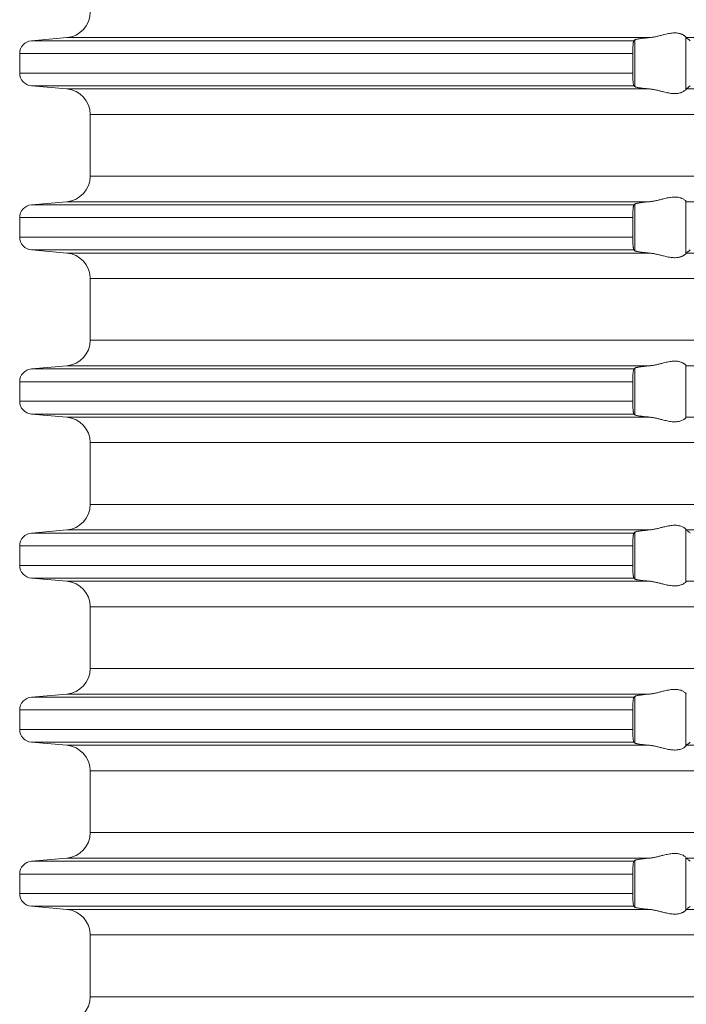
# Model space of a CAD drawing. Units: millimetres. Extents: x 2673 to 4786, y 0 to 1485.
# Drawn here: x 4022 to 4048, y 630 to 669 of the extents above; entities that cross this region are included whole.
import ezdxf

# ---------------------------------------------------------------- set-up
doc = ezdxf.new("R2010")
doc.units = ezdxf.units.MM
doc.layers.add('вспомогательный', color=140, linetype='Continuous', lineweight=20)

# ---------------------------------------------------------------- blocks, each defined once
blk = doc.blocks.new('HL85N-200__1', base_point=(-1294, -645.598))
at = {"layer": 'вспомогательный', "linetype": 'Continuous'}
for p, q in [((-1237.163, -489.798), (-1238.544, -489.919)), ((-1215.035, -489.919), (-1238.544, -489.919)), ((-1214.426, -489.798), (-1237.163, -489.798)), ((-1214.996, -491.711), (-1214.996, -489.885)), ((-1213.004, -491.816), (-1213.004, -489.781)), ((-1194.886, -489.798), (-1212.991, -489.798)), ((-1215.08, -490.417), (-1239, -490.417)), ((-1239, -490.417), (-1239, -491.179)), ((-1215.08, -490.417), (-1215.08, -491.179)), ((-1215.08, -491.179), (-1239, -491.179)), ((-1237.163, -491.798), (-1238.544, -491.677)), ((-1215.035, -491.677), (-1238.544, -491.677)), ((-1214.426, -491.798), (-1237.163, -491.798)), ((-1194.886, -491.798), (-1212.991, -491.798)), ((-1236.25, -495.202), (-1236.25, -492.794)), ((-1131.75, -492.794), (-1236.25, -492.794)), ((-1131.75, -495.202), (-1236.25, -495.202)), ((-1237.163, -496.198), (-1238.544, -496.319)), ((-1215.035, -496.319), (-1238.544, -496.319)), ((-1214.426, -496.198), (-1237.163, -496.198)), ((-1214.996, -498.111), (-1214.996, -496.285)), ((-1213.004, -498.216), (-1213.004, -496.181)), ((-1194.886, -496.198), (-1212.991, -496.198)), ((-1215.08, -496.817), (-1239, -496.817)), ((-1239, -496.817), (-1239, -497.579)), ((-1215.08, -496.817), (-1215.08, -497.579)), ((-1215.08, -497.579), (-1239, -497.579)), ((-1237.163, -498.198), (-1238.544, -498.077)), ((-1215.035, -498.077), (-1238.544, -498.077)), ((-1214.426, -498.198), (-1237.163, -498.198)), ((-1194.886, -498.198), (-1212.991, -498.198)), ((-1236.25, -501.602), (-1236.25, -499.194)), ((-1131.75, -499.194), (-1236.25, -499.194)), ((-1131.75, -501.602), (-1236.25, -501.602)), ((-1237.163, -502.598), (-1238.544, -502.719)), ((-1214.426, -502.598), (-1237.163, -502.598)), ((-1213.004, -504.616), (-1213.004, -502.581)), ((-1194.886, -502.598), (-1212.991, -502.598)), ((-1215.035, -502.719), (-1238.544, -502.719)), ((-1214.996, -504.511), (-1214.996, -502.685)), ((-1239, -503.217), (-1239, -503.979)), ((-1215.08, -503.217), (-1239, -503.217)), ((-1215.08, -503.217), (-1215.08, -503.979)), ((-1215.08, -503.979), (-1239, -503.979)), ((-1237.163, -504.598), (-1238.544, -504.477)), ((-1215.035, -504.477), (-1238.544, -504.477)), ((-1214.426, -504.598), (-1237.163, -504.598)), ((-1194.886, -504.598), (-1212.991, -504.598)), ((-1236.25, -508.002), (-1236.25, -505.594)), ((-1131.75, -505.594), (-1236.25, -505.594)), ((-1131.75, -508.002), (-1236.25, -508.002)), ((-1237.163, -508.998), (-1238.544, -509.119)), ((-1215.035, -509.119), (-1238.544, -509.119)), ((-1214.426, -508.998), (-1237.163, -508.998)), ((-1214.996, -510.911), (-1214.996, -509.085)), ((-1213.004, -511.016), (-1213.004, -508.981)), ((-1194.886, -508.998), (-1212.991, -508.998)), ((-1239, -509.617), (-1239, -510.379)), ((-1215.08, -509.617), (-1239, -509.617)), ((-1215.08, -509.617), (-1215.08, -510.379)), ((-1215.08, -510.379), (-1239, -510.379)), ((-1237.163, -510.998), (-1238.544, -510.877)), ((-1215.035, -510.877), (-1238.544, -510.877)), ((-1214.426, -510.998), (-1237.163, -510.998)), ((-1194.886, -510.998), (-1212.991, -510.998)), ((-1236.25, -514.402), (-1236.25, -511.994)), ((-1131.75, -511.994), (-1236.25, -511.994)), ((-1131.75, -514.402), (-1236.25, -514.402)), ((-1237.163, -515.398), (-1238.544, -515.519)), ((-1215.035, -515.519), (-1238.544, -515.519)), ((-1214.426, -515.398), (-1237.163, -515.398)), ((-1214.996, -517.311), (-1214.996, -515.485)), ((-1213.004, -517.416), (-1213.004, -515.381)), ((-1239, -516.017), (-1239, -516.779)), ((-1215.08, -516.017), (-1239, -516.017)), ((-1215.08, -516.017), (-1215.08, -516.779)), ((-1215.08, -516.779), (-1239, -516.779)), ((-1237.163, -517.398), (-1238.544, -517.277)), ((-1215.035, -517.277), (-1238.544, -517.277)), ((-1214.426, -517.398), (-1237.163, -517.398)), ((-1194.886, -517.398), (-1212.991, -517.398)), ((-1236.25, -520.802), (-1236.25, -518.394)), ((-1131.75, -518.394), (-1236.25, -518.394)), ((-1131.75, -520.802), (-1236.25, -520.802)), ((-1237.163, -521.798), (-1238.544, -521.919)), ((-1214.426, -521.798), (-1237.163, -521.798)), ((-1213.004, -523.816), (-1213.004, -521.781)), ((-1194.886, -521.798), (-1212.991, -521.798)), ((-1215.035, -521.919), (-1238.544, -521.919)), ((-1214.996, -523.711), (-1214.996, -521.885)), ((-1239, -522.417), (-1239, -523.179)), ((-1215.08, -522.417), (-1239, -522.417)), ((-1215.08, -522.417), (-1215.08, -523.179)), ((-1215.08, -523.179), (-1239, -523.179)), ((-1237.163, -523.798), (-1238.544, -523.677)), ((-1215.035, -523.677), (-1238.544, -523.677)), ((-1214.426, -523.798), (-1237.163, -523.798)), ((-1194.886, -523.798), (-1212.991, -523.798)), ((-1236.25, -527.202), (-1236.25, -524.794)), ((-1131.75, -524.794), (-1236.25, -524.794)), ((-1131.75, -527.202), (-1236.25, -527.202))]:
    blk.add_line(p, q, dxfattribs=at)
for centre, radius, start, end in [((-1237.25, -488.802), 1, 275, 0), ((-1238.5, -490.417), 0.5, 95, 180), ((-1238.5, -491.179), 0.5, 180, 265), ((-1237.25, -492.794), 1, 0, 85), ((-1237.25, -495.202), 1, 275, 0), ((-1238.5, -496.817), 0.5, 95, 180), ((-1238.5, -497.579), 0.5, 180, 265), ((-1237.25, -499.194), 1, 0, 85), ((-1237.25, -501.602), 1, 275, 0), ((-1238.5, -503.217), 0.5, 95, 180), ((-1238.5, -503.979), 0.5, 180, 265), ((-1237.25, -505.594), 1, 0, 85), ((-1237.25, -508.002), 1, 275, 0), ((-1238.5, -509.617), 0.5, 95, 180), ((-1238.5, -510.379), 0.5, 180, 265), ((-1237.25, -511.994), 1, 0, 85), ((-1237.25, -514.402), 1, 275, 0), ((-1238.5, -516.017), 0.5, 95, 180), ((-1238.5, -516.779), 0.5, 180, 265), ((-1237.25, -518.394), 1, 0, 85), ((-1237.25, -520.802), 1, 275, 0), ((-1238.5, -522.417), 0.5, 95, 180), ((-1238.5, -523.179), 0.5, 180, 265), ((-1237.25, -524.794), 1, 0, 85), ((-1237.25, -527.202), 1, 275, 0)]:
    blk.add_arc(centre, radius, start, end, dxfattribs=at)
for points in [[(-1215.035, -489.919), (-1215.039, -489.925), (-1215.043, -489.934), (-1215.047, -489.946), (-1215.052, -489.964), (-1215.058, -489.999), (-1215.063, -490.035), (-1215.066, -490.068), (-1215.072, -490.141), (-1215.077, -490.225), (-1215.08, -490.319), (-1215.08, -490.417)], [(-1214.996, -489.885), (-1215.006, -489.894), (-1215.015, -489.902), (-1215.025, -489.911), (-1215.035, -489.919)], [(-1214.996, -489.885), (-1214.973, -489.874), (-1214.94, -489.864), (-1214.881, -489.852), (-1214.82, -489.842), (-1214.739, -489.83), (-1214.645, -489.819), (-1214.527, -489.807), (-1214.426, -489.798)], [(-1213.004, -489.781), (-1213.026, -489.753), (-1213.068, -489.719), (-1213.101, -489.698), (-1213.127, -489.683), (-1213.169, -489.664), (-1213.205, -489.651), (-1213.276, -489.632), (-1213.339, -489.621), (-1213.421, -489.615), (-1213.502, -489.617), (-1213.685, -489.641), (-1213.875, -489.683), (-1214.014, -489.718), (-1214.154, -489.753), (-1214.291, -489.78), (-1214.426, -489.798)], [(-1213.004, -489.781), (-1213.001, -489.786), (-1212.997, -489.791), (-1212.994, -489.795), (-1212.991, -489.798)], [(-1212.839, -489.919), (-1212.877, -489.889), (-1212.915, -489.858), (-1212.953, -489.828), (-1212.991, -489.798)], [(-1215.08, -491.179), (-1215.08, -491.215), (-1215.08, -491.26), (-1215.079, -491.313), (-1215.077, -491.372), (-1215.072, -491.455), (-1215.066, -491.529), (-1215.059, -491.587), (-1215.052, -491.633), (-1215.047, -491.651), (-1215.043, -491.663), (-1215.039, -491.671), (-1215.035, -491.677)], [(-1215.035, -491.677), (-1215.025, -491.686), (-1215.015, -491.694), (-1215.006, -491.703), (-1214.996, -491.711)], [(-1214.426, -491.798), (-1214.553, -491.787), (-1214.645, -491.777), (-1214.749, -491.765), (-1214.82, -491.755), (-1214.881, -491.745), (-1214.94, -491.732), (-1214.976, -491.721), (-1214.996, -491.711)], [(-1214.426, -491.798), (-1214.291, -491.816), (-1214.154, -491.844), (-1214.014, -491.878), (-1213.875, -491.913), (-1213.685, -491.956), (-1213.502, -491.979), (-1213.421, -491.981), (-1213.339, -491.975), (-1213.276, -491.965), (-1213.205, -491.945), (-1213.126, -491.913), (-1213.068, -491.878), (-1213.026, -491.844), (-1213.004, -491.816)], [(-1212.991, -491.798), (-1212.994, -491.801), (-1212.997, -491.805), (-1213.001, -491.81), (-1213.004, -491.816)], [(-1212.991, -491.798), (-1212.953, -491.768), (-1212.915, -491.738), (-1212.877, -491.708), (-1212.839, -491.677)], [(-1213.004, -496.181), (-1213.026, -496.153), (-1213.068, -496.119), (-1213.119, -496.087), (-1213.205, -496.051), (-1213.276, -496.032), (-1213.339, -496.021), (-1213.421, -496.015), (-1213.502, -496.017), (-1213.685, -496.041), (-1213.875, -496.083), (-1214.014, -496.118), (-1214.154, -496.153), (-1214.291, -496.18), (-1214.426, -496.198)], [(-1215.035, -496.319), (-1215.039, -496.324), (-1215.043, -496.334), (-1215.048, -496.348), (-1215.052, -496.364), (-1215.057, -496.393), (-1215.062, -496.427), (-1215.066, -496.468), (-1215.07, -496.512), (-1215.073, -496.555), (-1215.075, -496.593), (-1215.077, -496.625), (-1215.08, -496.719), (-1215.08, -496.817)], [(-1214.996, -496.285), (-1215.006, -496.294), (-1215.015, -496.302), (-1215.025, -496.311), (-1215.035, -496.319)], [(-1214.996, -496.285), (-1214.976, -496.275), (-1214.94, -496.264), (-1214.888, -496.253), (-1214.82, -496.242), (-1214.749, -496.232), (-1214.645, -496.219), (-1214.54, -496.208), (-1214.426, -496.198)], [(-1213.004, -496.181), (-1213.001, -496.186), (-1212.997, -496.191), (-1212.994, -496.195), (-1212.991, -496.198)], [(-1215.08, -497.579), (-1215.08, -497.677), (-1215.077, -497.772), (-1215.072, -497.855), (-1215.066, -497.929), (-1215.063, -497.962), (-1215.059, -497.988), (-1215.056, -498.012), (-1215.052, -498.033), (-1215.047, -498.049), (-1215.043, -498.063), (-1215.039, -498.071), (-1215.035, -498.077)], [(-1215.035, -498.077), (-1215.025, -498.086), (-1215.015, -498.094), (-1215.006, -498.103), (-1214.996, -498.111)], [(-1214.426, -498.198), (-1214.54, -498.188), (-1214.645, -498.177), (-1214.729, -498.167), (-1214.82, -498.155), (-1214.895, -498.142), (-1214.94, -498.132), (-1214.973, -498.122), (-1214.996, -498.111)], [(-1214.426, -498.198), (-1214.291, -498.216), (-1214.154, -498.244), (-1214.014, -498.278), (-1213.875, -498.313), (-1213.685, -498.356), (-1213.502, -498.379), (-1213.421, -498.381), (-1213.339, -498.375), (-1213.276, -498.365), (-1213.205, -498.345), (-1213.169, -498.332), (-1213.127, -498.313), (-1213.095, -498.296), (-1213.068, -498.278), (-1213.026, -498.244), (-1213.004, -498.216)], [(-1212.991, -498.198), (-1212.994, -498.201), (-1212.997, -498.205), (-1213.001, -498.21), (-1213.004, -498.216)], [(-1212.991, -498.198), (-1212.953, -498.168), (-1212.915, -498.138), (-1212.877, -498.108), (-1212.839, -498.077)], [(-1214.996, -502.685), (-1214.987, -502.68), (-1214.97, -502.673), (-1214.94, -502.664), (-1214.913, -502.658), (-1214.873, -502.651), (-1214.82, -502.642), (-1214.776, -502.635), (-1214.718, -502.628), (-1214.645, -502.619), (-1214.54, -502.608), (-1214.426, -502.598)], [(-1213.004, -502.581), (-1213.026, -502.553), (-1213.068, -502.519), (-1213.095, -502.501), (-1213.127, -502.483), (-1213.169, -502.464), (-1213.205, -502.451), (-1213.276, -502.432), (-1213.339, -502.421), (-1213.421, -502.415), (-1213.502, -502.417), (-1213.685, -502.441), (-1213.875, -502.483), (-1214.014, -502.518), (-1214.154, -502.553), (-1214.291, -502.58), (-1214.426, -502.598)], [(-1213.004, -502.581), (-1213.001, -502.586), (-1212.997, -502.591), (-1212.994, -502.595), (-1212.991, -502.598)], [(-1215.035, -502.719), (-1215.043, -502.734), (-1215.052, -502.764), (-1215.06, -502.817), (-1215.066, -502.868), (-1215.071, -502.927), (-1215.075, -502.981), (-1215.077, -503.025), (-1215.078, -503.071), (-1215.08, -503.136), (-1215.08, -503.217)], [(-1214.996, -502.685), (-1215.006, -502.694), (-1215.015, -502.702), (-1215.025, -502.711), (-1215.035, -502.719)], [(-1215.08, -503.979), (-1215.08, -504.041), (-1215.079, -504.095), (-1215.078, -504.139), (-1215.077, -504.172), (-1215.072, -504.255), (-1215.066, -504.329), (-1215.063, -504.36), (-1215.059, -504.388), (-1215.055, -504.414), (-1215.052, -504.433), (-1215.047, -504.451), (-1215.043, -504.463), (-1215.039, -504.472), (-1215.035, -504.477)], [(-1215.035, -504.477), (-1215.025, -504.486), (-1215.015, -504.494), (-1215.006, -504.503), (-1214.996, -504.511)], [(-1214.426, -504.598), (-1214.54, -504.588), (-1214.645, -504.577), (-1214.729, -504.567), (-1214.82, -504.555), (-1214.881, -504.545), (-1214.94, -504.532), (-1214.973, -504.522), (-1214.996, -504.511)], [(-1214.426, -504.598), (-1214.291, -504.616), (-1214.154, -504.644), (-1214.014, -504.678), (-1213.875, -504.713), (-1213.685, -504.756), (-1213.502, -504.779), (-1213.421, -504.781), (-1213.339, -504.775), (-1213.276, -504.765), (-1213.205, -504.745), (-1213.119, -504.709), (-1213.068, -504.678), (-1213.026, -504.644), (-1213.004, -504.616)], [(-1212.991, -504.598), (-1212.994, -504.601), (-1212.997, -504.605), (-1213.001, -504.61), (-1213.004, -504.616)], [(-1215.035, -509.119), (-1215.043, -509.134), (-1215.052, -509.164), (-1215.055, -509.183), (-1215.059, -509.208), (-1215.063, -509.239), (-1215.066, -509.268), (-1215.072, -509.341), (-1215.077, -509.425), (-1215.078, -509.471), (-1215.08, -509.536), (-1215.08, -509.617)], [(-1214.996, -509.085), (-1215.006, -509.094), (-1215.015, -509.102), (-1215.025, -509.111), (-1215.035, -509.119)], [(-1214.996, -509.085), (-1214.973, -509.074), (-1214.94, -509.064), (-1214.881, -509.052), (-1214.82, -509.042), (-1214.729, -509.029), (-1214.645, -509.019), (-1214.553, -509.01), (-1214.426, -508.998)], [(-1213.004, -508.981), (-1213.026, -508.953), (-1213.068, -508.919), (-1213.119, -508.887), (-1213.205, -508.851), (-1213.276, -508.832), (-1213.339, -508.821), (-1213.421, -508.815), (-1213.502, -508.817), (-1213.685, -508.841), (-1213.875, -508.883), (-1214.014, -508.918), (-1214.154, -508.953), (-1214.291, -508.98), (-1214.426, -508.998)], [(-1213.004, -508.981), (-1213.001, -508.986), (-1212.997, -508.991), (-1212.994, -508.995), (-1212.991, -508.998)], [(-1212.839, -509.119), (-1212.877, -509.089), (-1212.915, -509.058), (-1212.953, -509.028), (-1212.991, -508.998)], [(-1215.08, -510.379), (-1215.08, -510.477), (-1215.077, -510.572), (-1215.072, -510.655), (-1215.066, -510.729), (-1215.063, -510.762), (-1215.059, -510.788), (-1215.056, -510.81), (-1215.052, -510.833), (-1215.047, -510.849), (-1215.043, -510.863), (-1215.039, -510.871), (-1215.035, -510.877)], [(-1215.035, -510.877), (-1215.025, -510.886), (-1215.015, -510.894), (-1215.006, -510.903), (-1214.996, -510.911)], [(-1214.426, -510.998), (-1214.527, -510.989), (-1214.645, -510.977), (-1214.729, -510.967), (-1214.82, -510.955), (-1214.895, -510.942), (-1214.94, -510.932), (-1214.973, -510.922), (-1214.996, -510.911)], [(-1214.426, -510.998), (-1214.291, -511.016), (-1214.154, -511.044), (-1214.014, -511.078), (-1213.875, -511.113), (-1213.685, -511.156), (-1213.502, -511.179), (-1213.421, -511.181), (-1213.339, -511.175), (-1213.276, -511.165), (-1213.205, -511.145), (-1213.169, -511.132), (-1213.127, -511.113), (-1213.101, -511.099), (-1213.068, -511.078), (-1213.026, -511.044), (-1213.004, -511.016)], [(-1212.991, -510.998), (-1212.994, -511.001), (-1212.997, -511.005), (-1213.001, -511.01), (-1213.004, -511.016)], [(-1213.004, -515.381), (-1213.026, -515.353), (-1213.068, -515.319), (-1213.119, -515.287), (-1213.205, -515.251), (-1213.276, -515.232), (-1213.339, -515.221), (-1213.421, -515.215), (-1213.502, -515.217), (-1213.685, -515.241), (-1213.875, -515.283), (-1214.014, -515.318), (-1214.154, -515.353), (-1214.291, -515.38), (-1214.426, -515.398)], [(-1215.035, -515.519), (-1215.043, -515.534), (-1215.052, -515.564), (-1215.059, -515.609), (-1215.066, -515.668), (-1215.071, -515.727), (-1215.075, -515.781), (-1215.077, -515.825), (-1215.079, -515.902), (-1215.08, -515.968), (-1215.08, -516.017)], [(-1214.996, -515.485), (-1215.006, -515.494), (-1215.015, -515.502), (-1215.025, -515.511), (-1215.035, -515.519)], [(-1214.996, -515.485), (-1214.976, -515.475), (-1214.94, -515.464), (-1214.881, -515.452), (-1214.82, -515.442), (-1214.739, -515.43), (-1214.645, -515.419), (-1214.54, -515.408), (-1214.426, -515.398)], [(-1213.004, -515.381), (-1213.001, -515.386), (-1212.997, -515.391), (-1212.994, -515.395), (-1212.991, -515.398)], [(-1215.08, -516.779), (-1215.08, -516.815), (-1215.08, -516.86), (-1215.079, -516.913), (-1215.077, -516.972), (-1215.074, -517.025), (-1215.071, -517.069), (-1215.069, -517.104), (-1215.066, -517.129), (-1215.059, -517.187), (-1215.052, -517.233), (-1215.047, -517.249), (-1215.043, -517.263), (-1215.039, -517.272), (-1215.035, -517.277)], [(-1215.035, -517.277), (-1215.025, -517.286), (-1215.015, -517.294), (-1215.006, -517.303), (-1214.996, -517.311)], [(-1214.426, -517.398), (-1214.527, -517.389), (-1214.645, -517.377), (-1214.739, -517.366), (-1214.82, -517.355), (-1214.873, -517.346), (-1214.913, -517.338), (-1214.94, -517.332), (-1214.97, -517.324), (-1214.987, -517.317), (-1214.996, -517.311)], [(-1214.426, -517.398), (-1214.291, -517.416), (-1214.154, -517.444), (-1214.014, -517.478), (-1213.875, -517.513), (-1213.685, -517.556), (-1213.502, -517.579), (-1213.421, -517.581), (-1213.339, -517.575), (-1213.276, -517.565), (-1213.205, -517.545), (-1213.119, -517.509), (-1213.068, -517.478), (-1213.026, -517.444), (-1213.004, -517.416)], [(-1212.991, -517.398), (-1212.994, -517.401), (-1212.997, -517.405), (-1213.001, -517.41), (-1213.004, -517.416)], [(-1212.991, -517.398), (-1212.953, -517.368), (-1212.915, -517.338), (-1212.877, -517.308), (-1212.839, -517.277)], [(-1214.996, -521.885), (-1214.973, -521.874), (-1214.94, -521.864), (-1214.888, -521.853), (-1214.82, -521.842), (-1214.739, -521.83), (-1214.645, -521.819), (-1214.553, -521.81), (-1214.426, -521.798)], [(-1213.004, -521.781), (-1213.026, -521.753), (-1213.068, -521.719), (-1213.119, -521.687), (-1213.205, -521.651), (-1213.276, -521.632), (-1213.339, -521.621), (-1213.421, -521.615), (-1213.502, -521.617), (-1213.685, -521.641), (-1213.875, -521.683), (-1214.014, -521.718), (-1214.154, -521.753), (-1214.291, -521.78), (-1214.426, -521.798)], [(-1213.004, -521.781), (-1213.001, -521.786), (-1212.997, -521.791), (-1212.994, -521.795), (-1212.991, -521.798)], [(-1212.839, -521.919), (-1212.877, -521.889), (-1212.915, -521.858), (-1212.953, -521.828), (-1212.991, -521.798)], [(-1215.035, -521.919), (-1215.043, -521.934), (-1215.052, -521.964), (-1215.059, -522.009), (-1215.066, -522.068), (-1215.071, -522.127), (-1215.075, -522.181), (-1215.077, -522.225), (-1215.078, -522.271), (-1215.08, -522.336), (-1215.08, -522.417)], [(-1214.996, -521.885), (-1215.006, -521.894), (-1215.015, -521.902), (-1215.025, -521.911), (-1215.035, -521.919)], [(-1215.08, -523.179), (-1215.08, -523.241), (-1215.079, -523.295), (-1215.078, -523.339), (-1215.077, -523.372), (-1215.074, -523.425), (-1215.071, -523.469), (-1215.069, -523.504), (-1215.066, -523.529), (-1215.063, -523.561), (-1215.058, -523.597), (-1215.052, -523.633), (-1215.047, -523.649), (-1215.043, -523.663), (-1215.039, -523.672), (-1215.035, -523.677)], [(-1215.035, -523.677), (-1215.025, -523.686), (-1215.015, -523.694), (-1215.006, -523.703), (-1214.996, -523.711)], [(-1214.426, -523.798), (-1214.553, -523.787), (-1214.645, -523.777), (-1214.749, -523.765), (-1214.82, -523.755), (-1214.895, -523.742), (-1214.94, -523.732), (-1214.973, -523.722), (-1214.996, -523.711)], [(-1212.991, -523.798), (-1212.953, -523.768), (-1212.915, -523.738), (-1212.877, -523.708), (-1212.839, -523.677)], [(-1214.426, -523.798), (-1214.291, -523.816), (-1214.154, -523.844), (-1214.014, -523.878), (-1213.875, -523.913), (-1213.685, -523.956), (-1213.502, -523.979), (-1213.421, -523.981), (-1213.339, -523.975), (-1213.276, -523.965), (-1213.205, -523.945), (-1213.169, -523.932), (-1213.127, -523.913), (-1213.101, -523.899), (-1213.068, -523.878), (-1213.026, -523.844), (-1213.004, -523.816)], [(-1212.991, -523.798), (-1212.994, -523.801), (-1212.997, -523.805), (-1213.001, -523.81), (-1213.004, -523.816)]]:
    blk.add_spline(points, degree=3, dxfattribs=at)

msp = doc.modelspace()

# ---------------------------------------------------------------- block references
msp.add_blockref('HL85N-200__1', (3967.117, 512.045))

doc.saveas('drawing.dxf')
